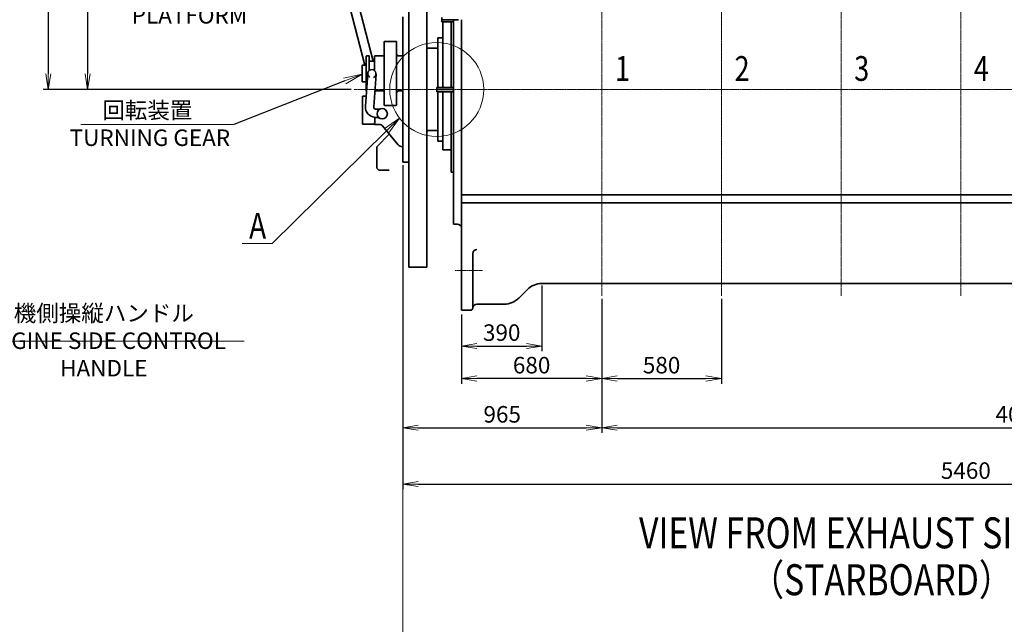
# Model space of a CAD drawing. Extents: x -26663 to -46, y -144 to 44475.
# Drawn here: x -22542 to -17769, y 36189 to 39118 of the extents above; entities that cross this region are included whole.
import ezdxf
from ezdxf import colors
from ezdxf.entities.mleader import LeaderData, LeaderLine
from ezdxf.math import Vec2, Vec3

# ---------------------------------------------------------------- set-up
doc = ezdxf.new("R2010")
doc.units = 0
doc.header["$LTSCALE"] = 5
doc.header["$PDMODE"] = 1
doc.linetypes.add('CENTER', pattern=[2, 1.25, -0.25, 0.25, -0.25])
doc.layers.get('0').update_dxf_attribs({"color": 255, "linetype": 'CONTINUOUS'})
doc.layers.get('Defpoints').update_dxf_attribs({"color": 251, "linetype": 'CONTINUOUS'})
for name, color, linetype, lineweight in [('CENT001', 213, 'CENTER', 18), ('DIM001', 255, 'CONTINUOUS', 18), ('LINE002', 4, 'CONTINUOUS', 35), ('TXT002', 4, 'CONTINUOUS', 35)]:
    doc.layers.add(name, color=color, linetype=linetype, lineweight=lineweight)
doc.styles.add('Dim_std', font='simplex.shx', dxfattribs={"width": 0.8, "bigfont": 'extfont.shx'})
doc.styles.get("Standard").update_dxf_attribs({"font": 'simplex.shx', "width": 0.8, "bigfont": 'extfont.shx'})
doc.dimstyles.new('S1-25', dxfattribs={"dimscale": 25, "dimtxt": 3.2, "dimasz": 3, "dimexe": 1, "dimexo": 0.6, "dimgap": 1, "dimtad": 1, "dimdec": 3, "dimdsep": 46, "dimtxsty": 'Dim_std', "dimblk1": 'OPEN', "dimblk2": 'OPEN', "dimsah": 1, "dimcen": 0, "dimclrd": 256, "dimclre": 256, "dimclrt": 256, "dimadec": 3, "dimazin": 2, "dimtfac": 1, "dimtdec": 3, "dimtmove": 0, "dimatfit": 0, "dimldrblk": 'OPEN', "dimfxl": 1, "dimtfill": 1, "dimtolj": 1, "dimtzin": 0, "dimarcsym": 0})

# ---------------------------------------------------------------- blocks, each defined once
blk = doc.blocks.new('_OPEN')
at = {"color": 0, "linetype": 'ByBlock'}
for p, q in [((-1, 0.167), (0, 0)), ((0, 0), (-1, -0.167)), ((0, 0), (-1, 0))]:
    blk.add_line(p, q, dxfattribs=at)
blk = doc.blocks.new('*D53')
at = {"layer": 'Defpoints', "color": 0, "linetype": 'ByBlock', "transparency": 16777216}
for p in [(-20685, 38427.7), (-19720, 37780.6), (-19720, 37140.8)]:
    blk.add_point(p, dxfattribs=at)
at = {"layer": 'DIM001', "linetype": 'ByBlock', "lineweight": -2, "transparency": 16777216}
for p, q in [((-20685, 38412.7), (-20685, 37115.8)), ((-19720, 37765.6), (-19720, 37115.8)), ((-20610, 37140.8), (-19795, 37140.8))]:
    blk.add_line(p, q, dxfattribs=at)
at = {"layer": 'DIM001', "linetype": 'ByBlock', "lineweight": -2, "transparency": 16777216, "xscale": 75, "yscale": 75, "zscale": 75, "rotation": 180}
blk.add_blockref('_OPEN', (-20685, 37140.8), dxfattribs=at)
at = {"layer": 'DIM001', "linetype": 'ByBlock', "lineweight": -2, "transparency": 16777216, "xscale": 75, "yscale": 75, "zscale": 75}
blk.add_blockref('_OPEN', (-19720, 37140.8), dxfattribs=at)
at = {"layer": 'DIM001', "linetype": 'ByBlock', "lineweight": -2, "transparency": 16777216, "insert": (-20202.5, 37205.8), "char_height": 80, "attachment_point": 5, "style": 'Dim_std', "bg_fill": 3, "box_fill_scale": 1.1, "bg_fill_color": 9, "bg_fill_true_color": 13158600, "bg_fill_transparency": 0}
blk.add_mtext('\\A1;965', dxfattribs=at)
blk = doc.blocks.new('*D54')
at = {"layer": 'Defpoints', "color": 0, "linetype": 'ByBlock', "transparency": 16777216}
for p in [(-19720, 37780.6), (-15660, 37780.6), (-15660, 37140.8)]:
    blk.add_point(p, dxfattribs=at)
at = {"layer": 'DIM001', "linetype": 'ByBlock', "lineweight": -2, "transparency": 16777216}
for p, q in [((-19720, 37765.6), (-19720, 37115.8)), ((-15660, 37765.6), (-15660, 37115.8)), ((-19645, 37140.8), (-15735, 37140.8))]:
    blk.add_line(p, q, dxfattribs=at)
at = {"layer": 'DIM001', "linetype": 'ByBlock', "lineweight": -2, "transparency": 16777216, "xscale": 75, "yscale": 75, "zscale": 75, "rotation": 180}
blk.add_blockref('_OPEN', (-19720, 37140.8), dxfattribs=at)
at = {"layer": 'DIM001', "linetype": 'ByBlock', "lineweight": -2, "transparency": 16777216, "xscale": 75, "yscale": 75, "zscale": 75}
blk.add_blockref('_OPEN', (-15660, 37140.8), dxfattribs=at)
at = {"layer": 'DIM001', "linetype": 'ByBlock', "lineweight": -2, "transparency": 16777216, "insert": (-17690, 37205.8), "char_height": 80, "attachment_point": 5, "style": 'Dim_std', "bg_fill": 3, "box_fill_scale": 1.1, "bg_fill_color": 9, "bg_fill_true_color": 13158600, "bg_fill_transparency": 0}
blk.add_mtext('\\A1;4060', dxfattribs=at)
blk = doc.blocks.new('*D55')
at = {"layer": 'Defpoints', "color": 0, "linetype": 'ByBlock', "transparency": 16777216}
for p in [(-20685, 38427.7), (-15225, 37925.7), (-15225, 36868.2)]:
    blk.add_point(p, dxfattribs=at)
at = {"layer": 'DIM001', "linetype": 'ByBlock', "lineweight": -2, "transparency": 16777216}
for p, q in [((-20685, 38412.7), (-20685, 36843.2)), ((-15225, 37910.7), (-15225, 36843.2)), ((-20610, 36868.2), (-15300, 36868.2))]:
    blk.add_line(p, q, dxfattribs=at)
at = {"layer": 'DIM001', "linetype": 'ByBlock', "lineweight": -2, "transparency": 16777216, "xscale": 75, "yscale": 75, "zscale": 75, "rotation": 180}
blk.add_blockref('_OPEN', (-20685, 36868.2), dxfattribs=at)
at = {"layer": 'DIM001', "linetype": 'ByBlock', "lineweight": -2, "transparency": 16777216, "xscale": 75, "yscale": 75, "zscale": 75}
blk.add_blockref('_OPEN', (-15225, 36868.2), dxfattribs=at)
at = {"layer": 'DIM001', "linetype": 'ByBlock', "lineweight": -2, "transparency": 16777216, "insert": (-17955, 36933.2), "char_height": 80, "attachment_point": 5, "style": 'Dim_std', "bg_fill": 3, "box_fill_scale": 1.1, "bg_fill_color": 9, "bg_fill_true_color": 13158600, "bg_fill_transparency": 0}
blk.add_mtext('\\A1;5460', dxfattribs=at)
blk = doc.blocks.new('*D61')
at = {"layer": 'Defpoints', "color": 0, "linetype": 'ByBlock', "ltscale": 0.5, "transparency": 16777216}
for p in [(-19720, 37780.6), (-19140, 37780.6), (-19140, 37379)]:
    blk.add_point(p, dxfattribs=at)
at = {"layer": 'DIM001', "linetype": 'ByBlock', "lineweight": -2, "ltscale": 0.5, "transparency": 16777216}
for p, q in [((-19720, 37765.6), (-19720, 37354)), ((-19140, 37765.6), (-19140, 37354)), ((-19645, 37379), (-19215, 37379))]:
    blk.add_line(p, q, dxfattribs=at)
at = {"layer": 'DIM001', "linetype": 'ByBlock', "lineweight": -2, "ltscale": 0.5, "transparency": 16777216, "xscale": 75, "yscale": 75, "zscale": 75, "rotation": 180}
blk.add_blockref('_OPEN', (-19720, 37379), dxfattribs=at)
at = {"layer": 'DIM001', "linetype": 'ByBlock', "lineweight": -2, "ltscale": 0.5, "transparency": 16777216, "xscale": 75, "yscale": 75, "zscale": 75}
blk.add_blockref('_OPEN', (-19140, 37379), dxfattribs=at)
at = {"layer": 'DIM001', "linetype": 'ByBlock', "lineweight": -2, "ltscale": 0.5, "transparency": 16777216, "insert": (-19430, 37444), "char_height": 80, "attachment_point": 5, "style": 'Dim_std', "bg_fill": 3, "box_fill_scale": 1.1, "bg_fill_color": 9, "bg_fill_true_color": 13158600, "bg_fill_transparency": 0}
blk.add_mtext('\\A1;580', dxfattribs=at)
blk = doc.blocks.new('*D62')
at = {"layer": 'Defpoints', "color": 0, "linetype": 'ByBlock', "ltscale": 0.5, "transparency": 16777216}
for p in [(-19720, 37780.6), (-20400, 37705.2), (-20400, 37379)]:
    blk.add_point(p, dxfattribs=at)
at = {"layer": 'DIM001', "linetype": 'ByBlock', "lineweight": -2, "ltscale": 0.5, "transparency": 16777216}
for p, q in [((-19720, 37765.6), (-19720, 37354)), ((-20400, 37690.2), (-20400, 37354)), ((-19795, 37379), (-20325, 37379))]:
    blk.add_line(p, q, dxfattribs=at)
at = {"layer": 'DIM001', "linetype": 'ByBlock', "lineweight": -2, "ltscale": 0.5, "transparency": 16777216, "xscale": 75, "yscale": 75, "zscale": 75, "rotation": 180}
blk.add_blockref('_OPEN', (-20400, 37379), dxfattribs=at)
at = {"layer": 'DIM001', "linetype": 'ByBlock', "lineweight": -2, "ltscale": 0.5, "transparency": 16777216, "xscale": 75, "yscale": 75, "zscale": 75}
blk.add_blockref('_OPEN', (-19720, 37379), dxfattribs=at)
at = {"layer": 'DIM001', "linetype": 'ByBlock', "lineweight": -2, "ltscale": 0.5, "transparency": 16777216, "insert": (-20060, 37444), "char_height": 80, "attachment_point": 5, "style": 'Dim_std', "bg_fill": 3, "box_fill_scale": 1.1, "bg_fill_color": 9, "bg_fill_true_color": 13158600, "bg_fill_transparency": 0}
blk.add_mtext('\\A1;680', dxfattribs=at)
blk = doc.blocks.new('*D65')
at = {"layer": 'Defpoints', "color": 0, "linetype": 'ByBlock', "ltscale": 0.5, "transparency": 16777216}
for p in [(-20010, 37844.7), (-20400, 37705.2), (-20010, 37536.7)]:
    blk.add_point(p, dxfattribs=at)
at = {"layer": 'DIM001', "linetype": 'ByBlock', "lineweight": -2, "ltscale": 0.5, "transparency": 16777216}
for p, q in [((-20010, 37829.7), (-20010, 37511.7)), ((-20400, 37690.2), (-20400, 37511.7)), ((-20325, 37536.7), (-20085, 37536.7))]:
    blk.add_line(p, q, dxfattribs=at)
at = {"layer": 'DIM001', "linetype": 'ByBlock', "lineweight": -2, "ltscale": 0.5, "transparency": 16777216, "xscale": 75, "yscale": 75, "zscale": 75, "rotation": 180}
blk.add_blockref('_OPEN', (-20400, 37536.7), dxfattribs=at)
at = {"layer": 'DIM001', "linetype": 'ByBlock', "lineweight": -2, "ltscale": 0.5, "transparency": 16777216, "xscale": 75, "yscale": 75, "zscale": 75}
blk.add_blockref('_OPEN', (-20010, 37536.7), dxfattribs=at)
at = {"layer": 'DIM001', "linetype": 'ByBlock', "lineweight": -2, "ltscale": 0.5, "transparency": 16777216, "insert": (-20205, 37601.7), "char_height": 80, "attachment_point": 5, "style": 'Dim_std', "bg_fill": 3, "box_fill_scale": 1.1, "bg_fill_color": 9, "bg_fill_true_color": 13158600, "bg_fill_transparency": 0}
blk.add_mtext('\\A1;390', dxfattribs=at)
blk = doc.blocks.new('*D94')
at = {"layer": 'Defpoints', "color": 0, "ltscale": 0.5, "transparency": 16777216}
for p in [(-20685, 38979.7), (-20010, 34665.9)]:
    blk.add_point(p, dxfattribs=at)
at = {"layer": 'DIM001', "lineweight": -2, "ltscale": 0.5, "transparency": 16777216}
blk.add_line((-20010, 34680.9), (-20010, 35917.8), dxfattribs=at)
at = {"layer": 'DIM001', "ltscale": 0.5, "transparency": 16777216, "insert": (-20075, 35835.5), "char_height": 80, "attachment_point": 5, "rotation": 90, "style": 'Dim_std', "bg_fill": 3, "box_fill_scale": 1.1, "bg_fill_color": 9, "bg_fill_true_color": 13158600, "bg_fill_transparency": 0}
blk.add_mtext('\\A1;675', dxfattribs=at)
at = {"layer": 'Defpoints', "color": 0, "ltscale": 0.5, "transparency": 16777216}
blk.add_point((-20010, 35728.2), dxfattribs=at)
blk = doc.blocks.new('*D95')
at = {"layer": 'Defpoints', "color": 0, "ltscale": 0.5, "transparency": 16777216}
for p in [(-20685, 38779.7), (-15370, 34665.9)]:
    blk.add_point(p, dxfattribs=at)
at = {"layer": 'DIM001', "lineweight": -2, "ltscale": 0.5, "transparency": 16777216}
blk.add_line((-15370, 34680.9), (-15370, 35966.9), dxfattribs=at)
at = {"layer": 'DIM001', "ltscale": 0.5, "transparency": 16777216, "insert": (-15435, 35860.3), "char_height": 80, "attachment_point": 5, "rotation": 90, "style": 'Dim_std', "bg_fill": 3, "box_fill_scale": 1.1, "bg_fill_color": 9, "bg_fill_true_color": 13158600, "bg_fill_transparency": 0}
blk.add_mtext('\\A1;5315', dxfattribs=at)
at = {"layer": 'Defpoints', "color": 0, "ltscale": 0.5, "transparency": 16777216}
blk.add_point((-15370, 35728.6), dxfattribs=at)
blk = doc.blocks.new('*D96')
at = {"layer": 'Defpoints', "color": 0, "ltscale": 0.5, "transparency": 16777216}
for p in [(-20685, 38979.7), (-20010, 31325.9)]:
    blk.add_point(p, dxfattribs=at)
at = {"layer": 'DIM001', "lineweight": -2, "ltscale": 0.5, "transparency": 16777216}
blk.add_line((-20010, 31310.9), (-20010, 30641.4), dxfattribs=at)
at = {"layer": 'DIM001', "ltscale": 0.5, "transparency": 16777216, "insert": (-20075, 30723.7), "char_height": 80, "attachment_point": 5, "rotation": 90, "style": 'Dim_std', "bg_fill": 3, "box_fill_scale": 1.1, "bg_fill_color": 9, "bg_fill_true_color": 13158600, "bg_fill_transparency": 0}
blk.add_mtext('\\A1;675', dxfattribs=at)
at = {"layer": 'Defpoints', "color": 0, "ltscale": 0.5, "transparency": 16777216}
blk.add_point((-20010, 30831), dxfattribs=at)
blk = doc.blocks.new('*D97')
at = {"layer": 'Defpoints', "color": 0, "transparency": 16777216}
for p in [(-20685, 38779.7), (-18850, 34665.9)]:
    blk.add_point(p, dxfattribs=at)
at = {"layer": 'DIM001', "lineweight": -2, "transparency": 16777216}
blk.add_line((-18850, 34680.9), (-18850, 35938.5), dxfattribs=at)
at = {"layer": 'DIM001', "transparency": 16777216, "insert": (-18915, 35831.8), "char_height": 80, "attachment_point": 5, "rotation": 90, "style": 'Dim_std', "bg_fill": 3, "box_fill_scale": 1.1, "bg_fill_color": 9, "bg_fill_true_color": 13158600, "bg_fill_transparency": 0}
blk.add_mtext('\\A1;1835', dxfattribs=at)
at = {"layer": 'Defpoints', "color": 0, "transparency": 16777216}
blk.add_point((-18850, 35700.1), dxfattribs=at)
blk = doc.blocks.new('*D98')
at = {"layer": 'Defpoints', "color": 0, "transparency": 16777216}
for p in [(-20685, 38779.7), (-18850, 31325.9)]:
    blk.add_point(p, dxfattribs=at)
at = {"layer": 'DIM001', "lineweight": -2, "transparency": 16777216}
blk.add_line((-18850, 31310.9), (-18850, 30614.8), dxfattribs=at)
at = {"layer": 'DIM001', "transparency": 16777216, "insert": (-18915, 30721.5), "char_height": 80, "attachment_point": 5, "rotation": 90, "style": 'Dim_std', "bg_fill": 3, "box_fill_scale": 1.1, "bg_fill_color": 9, "bg_fill_true_color": 13158600, "bg_fill_transparency": 0}
blk.add_mtext('\\A1;1835', dxfattribs=at)
at = {"layer": 'Defpoints', "color": 0, "transparency": 16777216}
blk.add_point((-18850, 30853.1), dxfattribs=at)
blk = doc.blocks.new('*D99')
at = {"layer": 'Defpoints', "color": 0, "transparency": 16777216}
for p in [(-20685, 38779.7), (-15370, 31325.9)]:
    blk.add_point(p, dxfattribs=at)
at = {"layer": 'DIM001', "lineweight": -2, "transparency": 16777216}
blk.add_line((-15370, 31310.9), (-15370, 30589.4), dxfattribs=at)
at = {"layer": 'DIM001', "transparency": 16777216, "insert": (-15435, 30696.1), "char_height": 80, "attachment_point": 5, "rotation": 90, "style": 'Dim_std', "bg_fill": 3, "box_fill_scale": 1.1, "bg_fill_color": 9, "bg_fill_true_color": 13158600, "bg_fill_transparency": 0}
blk.add_mtext('\\A1;5315', dxfattribs=at)
at = {"layer": 'Defpoints', "color": 0, "transparency": 16777216}
blk.add_point((-15370, 30827.7), dxfattribs=at)
blk = doc.blocks.new('*D144')
at = {"layer": 'Defpoints', "color": 0, "transparency": 16777216}
for p in [(-20685, 38779.7), (-16530, 31325.9)]:
    blk.add_point(p, dxfattribs=at)
at = {"layer": 'DIM001', "lineweight": -2, "transparency": 16777216}
for p, q in [((-16530, 31310.9), (-16530, 31153.1)), ((-16530, 31153.1), (-16529.4, 31003.1)), ((-16529.4, 31003.1), (-16529.4, 30614.8))]:
    blk.add_line(p, q, dxfattribs=at)
at = {"layer": 'DIM001', "transparency": 16777216, "insert": (-16594.4, 30721.5), "char_height": 80, "attachment_point": 5, "rotation": 90, "style": 'Dim_std', "bg_fill": 3, "box_fill_scale": 1.1, "bg_fill_color": 9, "bg_fill_true_color": 13158600, "bg_fill_transparency": 0}
blk.add_mtext('\\A1;4155', dxfattribs=at)
at = {"layer": 'Defpoints', "color": 0, "transparency": 16777216}
blk.add_point((-16529.4, 30853.1), dxfattribs=at)
blk = doc.blocks.new('*D145')
at = {"layer": 'Defpoints', "color": 0, "transparency": 16777216}
for p in [(-20685, 38779.7), (-16530, 34665.9)]:
    blk.add_point(p, dxfattribs=at)
at = {"layer": 'DIM001', "lineweight": -2, "transparency": 16777216}
blk.add_line((-16530, 34680.9), (-16530, 35938.5), dxfattribs=at)
at = {"layer": 'DIM001', "transparency": 16777216, "insert": (-16595, 35831.8), "char_height": 80, "attachment_point": 5, "rotation": 90, "style": 'Dim_std', "bg_fill": 3, "box_fill_scale": 1.1, "bg_fill_color": 9, "bg_fill_true_color": 13158600, "bg_fill_transparency": 0}
blk.add_mtext('\\A1;4155', dxfattribs=at)
at = {"layer": 'Defpoints', "color": 0, "transparency": 16777216}
blk.add_point((-16530, 35700.1), dxfattribs=at)
blk = doc.blocks.new('*D192')
at = {"layer": 'Defpoints', "color": 0, "ltscale": 0.5, "transparency": 16777216}
for p in [(-21572, 42564.7), (-22212.3, 38779.7), (-20920.5, 38779.7)]:
    blk.add_point(p, dxfattribs=at)
at = {"layer": 'DIM001', "lineweight": -2, "ltscale": 0.5, "transparency": 16777216}
for p, q in [((-21587, 42564.7), (-22237.3, 42564.7)), ((-22212.3, 42489.7), (-22212.3, 38854.7)), ((-20935.5, 38779.7), (-22237.3, 38779.7))]:
    blk.add_line(p, q, dxfattribs=at)
at = {"layer": 'DIM001', "lineweight": -2, "ltscale": 0.5, "transparency": 16777216, "xscale": 75, "yscale": 75, "zscale": 75}
for p, rotation in [((-22212.3, 42564.7), 90), ((-22212.3, 38779.7), 270)]:
    blk.add_blockref('_OPEN', p, dxfattribs=dict(at, rotation=rotation))
at = {"layer": 'DIM001', "ltscale": 0.5, "transparency": 16777216, "insert": (-22277.3, 40672.2), "char_height": 80, "attachment_point": 5, "rotation": 90, "style": 'Dim_std', "bg_fill": 3, "box_fill_scale": 1.1, "bg_fill_color": 9, "bg_fill_true_color": 13158600, "bg_fill_transparency": 0}
blk.add_mtext('\\A1;3785', dxfattribs=at)
blk = doc.blocks.new('*D193')
at = {"layer": 'Defpoints', "color": 0, "ltscale": 0.5, "transparency": 16777216}
for p in [(-21477, 43139.7), (-22403.1, 38779.7), (-20920.5, 38779.7)]:
    blk.add_point(p, dxfattribs=at)
at = {"layer": 'DIM001', "lineweight": -2, "ltscale": 0.5, "transparency": 16777216}
for p, q in [((-21492, 43139.7), (-22428.1, 43139.7)), ((-22403.1, 43064.7), (-22403.1, 38854.7)), ((-20935.5, 38779.7), (-22428.1, 38779.7))]:
    blk.add_line(p, q, dxfattribs=at)
at = {"layer": 'DIM001', "lineweight": -2, "ltscale": 0.5, "transparency": 16777216, "xscale": 75, "yscale": 75, "zscale": 75}
for p, rotation in [((-22403.1, 43139.7), 90), ((-22403.1, 38779.7), 270)]:
    blk.add_blockref('_OPEN', p, dxfattribs=dict(at, rotation=rotation))
at = {"layer": 'DIM001', "ltscale": 0.5, "transparency": 16777216, "insert": (-22468.1, 40655.2), "char_height": 80, "attachment_point": 5, "rotation": 90, "style": 'Dim_std', "bg_fill": 3, "box_fill_scale": 1.1, "bg_fill_color": 9, "bg_fill_true_color": 13158600, "bg_fill_transparency": 0}
blk.add_mtext('\\A1;4360', dxfattribs=at)

msp = doc.modelspace()

# ---------------------------------------------------------------- linework, layer by layer
at = {"layer": 'CENT001'}
msp.add_line((-20920.5133, 38779.7106), (-14637.0726, 38779.7106), dxfattribs=at)
at = {"layer": 'DIM001'}
for p, q in [((-22246.0911, 38610.1657), (-21503.7402, 38610.1657)), ((-22961.3218, 37560.1393), (-21453.5576, 37560.1393))]:
    msp.add_line(p, q, dxfattribs=at)
at = {"layer": 'DIM001', "ltscale": 0.5}
msp.add_line((-21463.0696, 38032.9012), (-21317.0909, 38032.9012), dxfattribs=at)
at = {"layer": 'LINE002'}
for p, q in [((-20867.7753, 38897.3106), (-20952.0479, 39223.1686)), ((-20827.5001, 38917.3106), (-20909.4494, 39234.1854)), ((-20774.8621, 38703.6539), (-20774.8621, 39010.9635)), ((-20772.8621, 39012.2912), (-20773.1813, 39012.1811)), ((-20716.8621, 39012.2912), (-20772.8621, 39012.2912)), ((-20716.5428, 39012.1811), (-20716.8621, 39012.2912)), ((-20714.8621, 38703.6539), (-20714.8621, 39010.9635)), ((-20861.8621, 38941.3106), (-20860.8621, 38942.3106)), ((-20861.8621, 38773.3106), (-20861.8621, 38941.3106)), ((-20847.8621, 38942.3106), (-20860.8621, 38942.3106)), ((-20847.8621, 38942.3106), (-20846.8621, 38941.3106)), ((-20846.8621, 38871.4653), (-20846.8621, 38941.3106)), ((-20822.3621, 38917.3106), (-20846.3621, 38917.3106)), ((-20821.8621, 38941.3106), (-20820.8621, 38942.3106)), ((-20821.8621, 38871.4603), (-20821.8621, 38941.3106)), ((-20777.8621, 38942.3106), (-20820.8621, 38942.3106)), ((-20684.9764, 38942.3106), (-20704.8621, 38942.3106)), ((-20881.9764, 38817.3106), (-20881.9764, 38897.3106)), ((-20861.9764, 38897.3106), (-20881.9764, 38897.3106)), ((-20854.3131, 38857.2857), (-20865.474, 38698.0764)), ((-20814.411, 38854.4884), (-20825.572, 38695.2792)), ((-20861.8621, 38817.3106), (-20881.9764, 38817.3106)), ((-20861.8621, 38773.3106), (-20860.8621, 38772.3106)), ((-20860.2701, 38772.3106), (-20860.8621, 38772.3106)), ((-20777.8621, 38772.3106), (-20820.8621, 38772.3106)), ((-20684.9764, 38772.3106), (-20704.8621, 38772.3106)), ((-20879.5764, 38612.3106), (-20879.5764, 38747.3106)), ((-20879.5764, 38747.3106), (-20862.0271, 38747.3106)), ((-20816.2958, 38684.6043), (-20803.4428, 38683.7033)), ((-20773.1784, 38702.4374), (-20772.8621, 38702.3294)), ((-20772.8621, 38702.3294), (-20716.8621, 38702.3294)), ((-20716.8621, 38702.3294), (-20716.5458, 38702.4374)), ((-20824.2764, 38612.3106), (-20819.2764, 38617.3106)), ((-20819.2764, 38617.3106), (-20819.2764, 38644.7232)), ((-20806.2401, 38643.8012), (-20819.093, 38644.7023)), ((-20824.1024, 38612.3106), (-20879.5764, 38612.3106)), ((-20798.6439, 38610.3106), (-20821.2764, 38610.3106)), ((-20708.2718, 38513.1051), (-20783.2795, 38603.1143)), ((-20810.9764, 38502.3106), (-20750.0491, 38563.2379)), ((-20810.9764, 38398.8106), (-20810.9764, 38502.3106)), ((-20684.9764, 38502.3106), (-20685.2251, 38502.3106)), ((-20810.9764, 38398.8106), (-20800.9764, 38388.8106)), ((-20750.1763, 38388.8106), (-20800.9764, 38388.8106))]:
    msp.add_line(p, q, dxfattribs=at)
at = {"layer": 'LINE002', "ltscale": 0.5}
for p, q in [((-20495.9764, 39107.7105), (-20495.9764, 39127.7105)), ((-20495.9764, 39117.7106), (-20415.0721, 39117.7106)), ((-20440.9808, 39107.7105), (-20495.9764, 39107.7105)), ((-20514.9808, 39029.7105), (-20490.9808, 39029.7105))]:
    msp.add_line(p, q, dxfattribs=at)
at = {"layer": 'LINE002'}
for points in [[(-20773.1813, 39012.1811), (-20773.7382, 39011.7812), (-20774.2984, 39011.3753), (-20774.8621, 39010.9635)], [(-20716.5428, 39012.1811), (-20715.986, 39011.7812), (-20715.4257, 39011.3753), (-20714.8621, 39010.9635)], [(-20774.8621, 38703.6539), (-20774.2974, 38703.2424), (-20773.7362, 38702.8369), (-20773.1784, 38702.4374)], [(-20714.8621, 38703.6539), (-20715.4267, 38703.2424), (-20715.988, 38702.8369), (-20716.5458, 38702.4374)]]:
    msp.add_lwpolyline(points, dxfattribs=at)
msp.add_circle((-20784.2764, 38662.3106), 25, dxfattribs=at)
for centre, radius, start, end in [((-20704.8621, 38952.3106), 10, 180, 270), ((-20846.3621, 38917.8106), 0.5, 180, 270), ((-20822.3621, 38917.8106), 0.5, 270, 0), ((-20777.8621, 38945.3106), 3, 270, 0), ((-20834.3621, 38855.8871), 20, 293.6540045, 238.3259955), ((-20777.8621, 38769.3106), 3, 0, 90), ((-20704.8621, 38762.3106), 10, 90, 180), ((-20815.5965, 38694.5799), 50, 175.99, 265.99), ((-20815.5965, 38694.5799), 10, 175.99, 265.99), ((-20802.0442, 38703.6544), 20, 265.99, 293.2560445), ((-20807.6387, 38623.8502), 20, 58.7239555, 85.99), ((-20821.2764, 38613.3106), 3, 196.7682286, 270), ((-20798.6439, 38590.3106), 20, 39.8055711, 90), ((-20685.2251, 38532.3106), 30, 219.8055711, 270)]:
    msp.add_arc(centre, radius, start, end, dxfattribs=at)

# ---------------------------------------------------------------- texts
at = {"layer": 'DIM001', "style": 'Dim_std', "width": 0.8}
for s, p in [('1', (-19656.1311, 38821.3476)), ('2', (-19076.1311, 38821.3476)), ('3', (-18496.1311, 38821.3476)), ('4', (-17916.1311, 38821.3476))]:
    msp.add_text(s, height=120, dxfattribs=at).set_placement(p)
at = {"layer": 'DIM001', "char_height": 80, "attachment_point": 5, "style": 'Dim_std'}
for s, insert, width in [('\\A1;下部格子\\P LOWER PLATFORM', (-21718.8432, 39272.446), 936.678988), ('\\A1;回転装置\\P TURNING GEAR ', (-21922.8135, 38612.5818), 936.678988), ('\\A1;機側操縦ハンドル\\PENGINE SIDE CONTROL HANDLE', (-22133.9658, 37562.5555), 1579.923028)]:
    msp.add_mtext(s, dxfattribs=dict(at, insert=insert, width=width))
at = {"layer": 'LINE002', "ltscale": 0.5, "style": 'Dim_std', "width": 0.8}
msp.add_text('A', height=125, dxfattribs=at).set_placement((-21429.5995, 38056.5488))
at = {"layer": 'TXT002', "width": 0.8}
for s, p in [('VIEW FROM EXHAUST SIDE', (-19539.2308, 36556.5438)), ('（STARBOARD）', (-18999.669, 36329.4161))]:
    msp.add_text(s, height=150, dxfattribs=at).set_placement(p)

# ---------------------------------------------------------------- dimensions: what is measured, and where the dimension line sits
at = {"layer": 'DIM001', "color": 0, "linetype": 'ByBlock', "lineweight": -2}
dim = msp.add_linear_dim(base=(-19719.9764, 37140.8411), p1=(-20684.9764, 38427.7114), p2=(-19719.9764, 37780.625), dimstyle='S1-25', dxfattribs=at)
dim.commit()
dim.dimension.update_dxf_attribs({"geometry": '*D53', "text_midpoint": (-20202.4764, 37205.8411)})

# ---------------------------------------------------------------- leaders
at = {"layer": 'DIM001'}
ml = msp.add_multileader_mtext('Standard', dxfattribs=at)
ml.set_content('')
ml.set_leader_properties()
ml.set_arrow_properties(name='OPEN')
ml.build(insert=Vec2(0, 0))
ml.multileader.update_dxf_attribs({"has_dogleg": 0, "text_right_attachment_type": 6, "dogleg_length": 0.36, "arrow_head_size": 90, "scale": 30})
ctx = ml.context
ctx.base_point, ctx.scale, ctx.char_height, ctx.arrow_head_size, ctx.landing_gap_size, ctx.plane_origin = Vec3(-21503.7402, 38610.1657), 30, 120, 90, 60, Vec3(-20101.382, 35697.1018)
ctx.right_attachment = 6
notes = []
notes.append((ctx, [(0, (1, 1, 0), (-21492.9402, 38610.1657), (-1, 0), 10.8, [(0, [(-20881.9764, 38853.98)], 0, [])])]))
ctx.mtext, ml.multileader.dxf.content_type = None, 0
for ctx, leaders in notes:
    for number, flags, end, landing, length, lines in leaders:
        leader = LeaderData()
        leader.index, (leader.has_last_leader_line, leader.has_dogleg_vector, leader.attachment_direction) = number, flags
        leader.last_leader_point, leader.dogleg_vector, leader.dogleg_length = Vec3(end), Vec3(landing), length
        for number, points, colour, breaks in lines:
            line = LeaderLine()
            line.index, line.vertices, line.color, line.breaks = number, Vec3.list(points), colors.encode_raw_color(colour), breaks
            leader.lines.append(line)
        ctx.leaders.append(leader)

# ---------------------------------------------------------------- next in the draw order: dimensions: what is measured, and where the dimension line sits
at = {"layer": 'DIM001', "ltscale": 0.5}
dim = msp.add_linear_dim(base=(-22212.2919, 38779.7106), p1=(-21571.9764, 42564.7106), p2=(-20920.5133, 38779.7106), angle=90, dimstyle='S1-25', override={"dimdec": 0}, dxfattribs=at)
dim.commit()
dim.dimension.update_dxf_attribs({"geometry": '*D192', "text_midpoint": (-22277.2919, 40672.2106)})
at = {"layer": 'DIM001', "color": 0, "linetype": 'ByBlock', "lineweight": -2}
dim = msp.add_linear_dim(base=(-15659.9764, 37140.8411), p1=(-19719.9764, 37780.625), p2=(-15659.9764, 37780.625), dimstyle='S1-25', override={"dimdec": 0}, dxfattribs=at)
dim.commit()
dim.dimension.update_dxf_attribs({"geometry": '*D54', "text_midpoint": (-17689.9764, 37205.8411)})

# ---------------------------------------------------------------- next in the draw order: dimensions: what is measured, and where the dimension line sits
at = {"layer": 'DIM001', "ltscale": 0.5}
dim = msp.add_linear_dim(base=(-22403.1445, 38779.7106), p1=(-21476.9764, 43139.7106), p2=(-20920.5133, 38779.7106), angle=90, dimstyle='S1-25', override={"dimdec": 0}, dxfattribs=at)
dim.commit()
dim.dimension.update_dxf_attribs({"geometry": '*D193', "text_midpoint": (-22403.1445, 40655.2463), "dimtype": 160})
at = {"layer": 'DIM001', "color": 0, "linetype": 'ByBlock', "lineweight": -2}
dim = msp.add_linear_dim(base=(-15224.9764, 36868.2), p1=(-20684.9764, 38427.7114), p2=(-15224.9764, 37925.7106), dimstyle='S1-25', override={"dimdec": 0}, dxfattribs=at)
dim.commit()
dim.dimension.update_dxf_attribs({"geometry": '*D55', "text_midpoint": (-17954.9764, 36933.2)})

# ---------------------------------------------------------------- next in the draw order: linework, layer by layer
at = {"layer": 'CENT001'}
for p, q in [((-18559.9764, 37780.625), (-18559.9764, 43122.159)), ((-17979.9764, 37780.625), (-17979.9764, 43122.159)), ((-20297.6911, 37902.7112), (-20431.0393, 37902.7112))]:
    msp.add_line(p, q, dxfattribs=at)
at = {"layer": 'DIM001', "ltscale": 0.5}
msp.add_line((-20684.9764, 38412.7114), (-20684.9764, 30782.8945), dxfattribs=at)
at = {"layer": 'LINE002'}
for p, q in [((-20655.9808, 39640.7106), (-20655.9808, 37918.7106)), ((-20567.9808, 39640.7106), (-20567.9808, 37918.7106)), ((-20684.9808, 39131.7114), (-20684.9808, 38427.7114)), ((-20437.9764, 38127.7111), (-20437.9764, 39117.7111)), ((-20655.9808, 38427.7114), (-20684.9808, 38427.7114)), ((-20399.9806, 38269.7104), (-15224.9764, 38269.7104)), ((-20399.9809, 38229.7105), (-15224.9764, 38229.7105)), ((-20437.9764, 38127.7111), (-20427.4764, 38127.7111)), ((-20655.9808, 37918.7106), (-20567.9808, 37918.7106))]:
    msp.add_line(p, q, dxfattribs=at)
for centre, radius, start, end in [((-20427.4764, 38087.7111), 40, 46.5762606, 90), ((-20324.98, 37985.1184), 20, 90, 180)]:
    msp.add_arc(centre, radius, start, end, dxfattribs=at)

# ---------------------------------------------------------------- next in the draw order: dimensions: what is measured, and where the dimension line sits
at = {"layer": 'DIM001', "color": 0, "linetype": 'ByBlock', "lineweight": -2, "ltscale": 0.5}
dim = msp.add_linear_dim(base=(-19139.9754, 37378.9598), p1=(-19719.9764, 37780.625), p2=(-19139.9754, 37780.625), dimstyle='S1-25', override={"dimdec": 0}, dxfattribs=at)
dim.commit()
dim.dimension.update_dxf_attribs({"geometry": '*D61', "text_midpoint": (-19429.9759, 37443.9598)})

# ---------------------------------------------------------------- next in the draw order: linework, layer by layer
at = {"layer": 'CENT001'}
msp.add_line((-19139.9764, 37780.625), (-19139.9764, 43122.159), dxfattribs=at)

# ---------------------------------------------------------------- next in the draw order: dimensions: what is measured, and where the dimension line sits
at = {"layer": 'DIM001', "color": 0, "linetype": 'ByBlock', "lineweight": -2, "ltscale": 0.5}
dim = msp.add_linear_dim(base=(-20399.9749, 37378.9598), p1=(-19719.9764, 37780.625), p2=(-20399.9749, 37705.2105), dimstyle='S1-25', override={"dimdec": 1}, dxfattribs=at)
dim.commit()
dim.dimension.update_dxf_attribs({"geometry": '*D62', "text_midpoint": (-20059.9756, 37443.9598)})

# ---------------------------------------------------------------- next in the draw order: linework, layer by layer
at = {"layer": 'CENT001'}
msp.add_line((-19719.9764, 37780.625), (-19719.9764, 43122.159), dxfattribs=at)

# ---------------------------------------------------------------- next in the draw order: dimensions: what is measured, and where the dimension line sits
at = {"layer": 'DIM001', "color": 0, "linetype": 'ByBlock', "lineweight": -2, "ltscale": 0.5}
dim = msp.add_linear_dim(base=(-20009.9764, 37536.7463), p1=(-20399.9764, 37705.2105), p2=(-20009.9764, 37844.7106), dimstyle='S1-25', override={"dimdec": 1}, dxfattribs=at)
dim.commit()
dim.dimension.update_dxf_attribs({"geometry": '*D65', "text_midpoint": (-20204.9764, 37601.7463)})

# ---------------------------------------------------------------- next in the draw order: linework, layer by layer
at = {"layer": 'LINE002'}
for p, q in [((-20399.9808, 39117.7111), (-20399.9808, 37710.2105)), ((-20344.98, 37985.1184), (-20344.98, 37720.119)), ((-20080.6919, 37810.4218), (-20122.1138, 37768.9999)), ((-20010.2099, 37839.7109), (-15255.9764, 37839.7105)), ((-20399.9808, 37710.2105), (-20354.98, 37710.2108)), ((-20324.9842, 37739.7102), (-20192.8243, 37739.7105))]:
    msp.add_line(p, q, dxfattribs=at)
for centre, radius, start, end in [((-20009.9812, 37739.7112), 100, 90.0000115, 135.0000264), ((-20192.8245, 37839.7105), 100, 270.0001348, 315.0000264), ((-20354.98, 37720.2109), 10, 270, 359.0436967), ((-20324.9841, 37719.7102), 20, 90.0001348, 179.0436967)]:
    msp.add_arc(centre, radius, start, end, dxfattribs=at)

# ---------------------------------------------------------------- next in the draw order: dimensions: what is measured, and where the dimension line sits
at = {"layer": 'DIM001', "ltscale": 0.5}
dim = msp.add_ordinate_dim(feature_location=(-20009.9788, 34665.9039), offset=(0, 1062.3022), dtype=1, origin=(-20684.9809, 38979.7106), dimstyle='S1-25', override={"dimdec": 1}, dxfattribs=at)
dim.commit()
dim.dimension.update_dxf_attribs({"geometry": '*D94', "text_midpoint": (-20074.9788, 35835.4918)})

# ---------------------------------------------------------------- next in the draw order: dimensions: what is measured, and where the dimension line sits
dim = msp.add_ordinate_dim(feature_location=(-15369.9514, 34665.8971), offset=(0, 1062.6942), dtype=1, origin=(-20684.9808, 38779.7106), dimstyle='S1-25', override={"dimdec": 1}, dxfattribs=at)
dim.commit()
dim.dimension.update_dxf_attribs({"geometry": '*D95', "text_midpoint": (-15434.9514, 35860.2579)})

# ---------------------------------------------------------------- next in the draw order: dimensions: what is measured, and where the dimension line sits
dim = msp.add_ordinate_dim(feature_location=(-20009.9535, 31325.8903), offset=(0, -494.9097), dtype=1, origin=(-20684.9809, 38979.7106), dimstyle='S1-25', override={"dimdec": 1}, dxfattribs=at)
dim.commit()
dim.dimension.update_dxf_attribs({"geometry": '*D96', "text_midpoint": (-20074.9535, 30723.6949)})

# ---------------------------------------------------------------- next in the draw order: linework, layer by layer
at = {"layer": 'LINE002', "ltscale": 0.5}
msp.add_line((-20517.7641, 38979.2105), (-20560.9808, 38979.2105), dxfattribs=at)
for centre, radius, start, end in [((-20560.9808, 39013.2106), 34, 258.118844, 270), ((-20517.7647, 38987.2105), 8, 270, 290.3641351)]:
    msp.add_arc(centre, radius, start, end, dxfattribs=at)

# ---------------------------------------------------------------- next in the draw order: dimensions: what is measured, and where the dimension line sits
at = {"layer": 'DIM001'}
dim = msp.add_ordinate_dim(feature_location=(-18849.9559, 34665.8971), offset=(0, 1034.2409), dtype=1, origin=(-20684.9808, 38779.7106), dimstyle='S1-25', override={"dimdec": 1}, dxfattribs=at)
dim.commit()
dim.dimension.update_dxf_attribs({"geometry": '*D97', "text_midpoint": (-18914.9559, 35831.8047)})

# ---------------------------------------------------------------- next in the draw order: dimensions: what is measured, and where the dimension line sits
dim = msp.add_ordinate_dim(feature_location=(-18849.9511, 31325.8971), offset=(0, -472.7654), dtype=1, origin=(-20684.9808, 38779.7106), dimstyle='S1-25', override={"dimdec": 1}, dxfattribs=at)
dim.commit()
dim.dimension.update_dxf_attribs({"geometry": '*D98', "text_midpoint": (-18914.9511, 30721.465)})

# ---------------------------------------------------------------- next in the draw order: dimensions: what is measured, and where the dimension line sits
dim = msp.add_ordinate_dim(feature_location=(-15369.9511, 31325.8971), offset=(0, -498.1543), dtype=1, origin=(-20684.9808, 38779.7106), dimstyle='S1-25', override={"dimdec": 1}, dxfattribs=at)
dim.commit()
dim.dimension.update_dxf_attribs({"geometry": '*D99', "text_midpoint": (-15434.9511, 30696.0761)})

# ---------------------------------------------------------------- next in the draw order: dimensions: what is measured, and where the dimension line sits
dim = msp.add_ordinate_dim(feature_location=(-16529.9603, 31325.8971), offset=(0.5784, -472.7722), dtype=1, origin=(-20684.9808, 38779.7106), dimstyle='S1-25', override={"dimdec": 1}, dxfattribs=at)
dim.commit()
dim.dimension.update_dxf_attribs({"geometry": '*D144', "text_midpoint": (-16594.382, 30721.4582)})

# ---------------------------------------------------------------- next in the draw order: dimensions: what is measured, and where the dimension line sits
dim = msp.add_ordinate_dim(feature_location=(-16529.9603, 34665.8971), offset=(0, 1034.2409), dtype=1, origin=(-20684.9808, 38779.7106), dimstyle='S1-25', override={"dimdec": 1}, dxfattribs=at)
dim.commit()
dim.dimension.update_dxf_attribs({"geometry": '*D145', "text_midpoint": (-16594.9603, 35831.8047)})

# ---------------------------------------------------------------- next in the draw order: linework, layer by layer
at = {"layer": 'DIM001', "ltscale": 0.5}
msp.add_circle((-20519.9764, 38779.7106), 227.7845, dxfattribs=at)
at = {"layer": 'LINE002', "ltscale": 0.5}
for p, q in [((-20490.9808, 38789.7106), (-20490.9808, 39107.7105)), ((-20514.9808, 38789.7106), (-20514.9808, 39029.7105)), ((-20519.9764, 38768.2106), (-20519.9764, 38789.7106)), ((-20519.9764, 38789.7106), (-20437.9764, 38789.7106)), ((-20519.9764, 38779.7106), (-20437.9764, 38779.7106)), ((-20519.9764, 38768.2106), (-20437.9764, 38768.2106)), ((-20517.7641, 38580.2108), (-20560.9808, 38580.2108))]:
    msp.add_line(p, q, dxfattribs=at)
at = {"layer": 'LINE002'}
for p, q in [((-20449.4808, 38789.7106), (-20449.4808, 39107.7105)), ((-20514.9808, 38529.7108), (-20514.9808, 38768.2106)), ((-20490.9808, 38768.2106), (-20490.9808, 38487.7108)), ((-20449.4808, 38379.7108), (-20449.4808, 38768.2106)), ((-20490.9808, 38529.7108), (-20514.9808, 38529.7108)), ((-20449.4808, 38487.7108), (-20490.9808, 38487.7108)), ((-20437.9808, 38379.7108), (-20449.4808, 38379.7108)), ((-20437.9808, 38379.7108), (-20437.9808, 38384.9608))]:
    msp.add_line(p, q, dxfattribs=at)
at = {"layer": 'LINE002', "ltscale": 0.5}
msp.add_arc((-20560.9808, 38546.2106), 34, 90, 101.881156, dxfattribs=at)

# ---------------------------------------------------------------- next in the draw order: leaders
at = {"layer": 'DIM001'}
ml = msp.add_multileader_mtext('Standard', dxfattribs=at)
ml.set_content('')
ml.set_leader_properties()
ml.set_arrow_properties(name='OPEN')
ml.build(insert=Vec2(0, 0))
ml.multileader.update_dxf_attribs({"has_dogleg": 0, "text_right_attachment_type": 6, "dogleg_length": 0.36, "arrow_head_size": 90, "scale": 30})
ctx = ml.context
ctx.base_point, ctx.scale, ctx.char_height, ctx.arrow_head_size, ctx.landing_gap_size, ctx.plane_origin = Vec3(-21317.0909, 38032.9012), 30, 120, 90, 60, Vec3(-19883.1307, 35289.9905)
ctx.right_attachment = 6
notes = []
notes.append((ctx, [(0, (1, 1, 0), (-21306.2909, 38032.9012), (-1, 0), 10.8, [(0, [(-20700.7511, 38641.124)], 0, [])])]))
ctx.mtext, ml.multileader.dxf.content_type = None, 0
for ctx, leaders in notes:
    for number, flags, end, landing, length, lines in leaders:
        leader = LeaderData()
        leader.index, (leader.has_last_leader_line, leader.has_dogleg_vector, leader.attachment_direction) = number, flags
        leader.last_leader_point, leader.dogleg_vector, leader.dogleg_length = Vec3(end), Vec3(landing), length
        for number, points, colour, breaks in lines:
            line = LeaderLine()
            line.index, line.vertices, line.color, line.breaks = number, Vec3.list(points), colors.encode_raw_color(colour), breaks
            leader.lines.append(line)
        ctx.leaders.append(leader)

doc.saveas('drawing.dxf')
